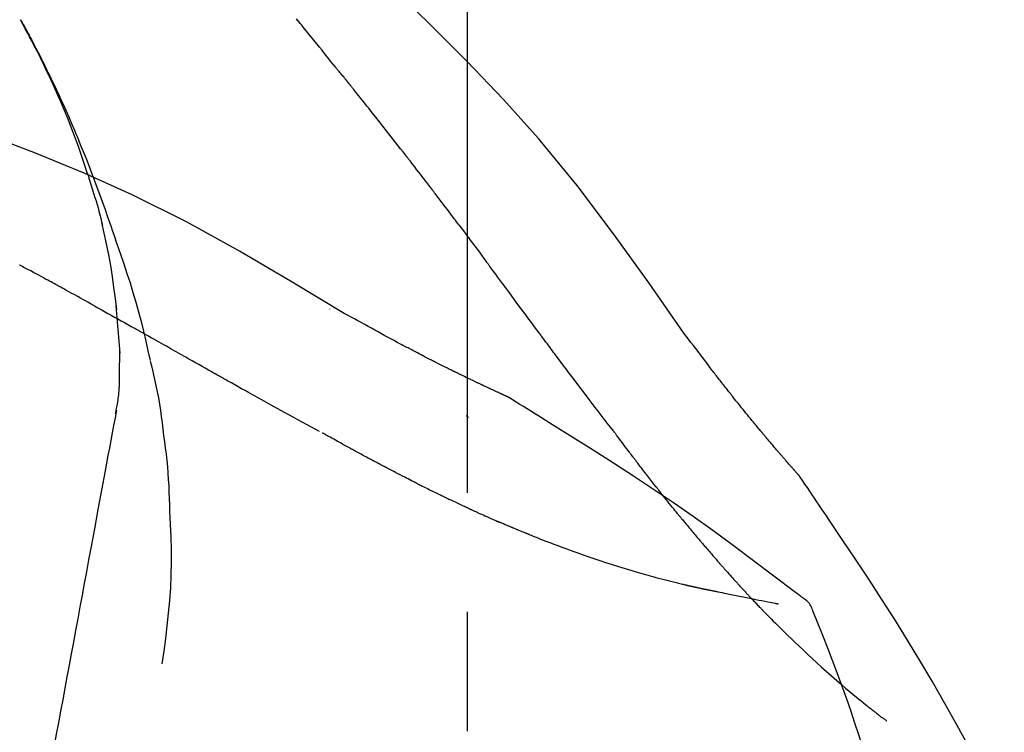
# Model space of a CAD drawing. Extents: x 0 to 26473, y -11045 to -2175.
# Drawn here: x 20449 to 20501, y -7922 to -7885 of the extents above; entities that cross this region are included whole.
import ezdxf

# ---------------------------------------------------------------- set-up
doc = ezdxf.new("R2010")
doc.units = 0
doc.header["$LTSCALE"] = 50
doc.header["$MEASUREMENT"] = 0
doc.linetypes.add('CENTER2', pattern=[1.125, 0.75, -0.125, 0.125, -0.125])
doc.layers.get('0').update_dxf_attribs({"linetype": 'CONTINUOUS'})
doc.layers.get('DEFPOINTS').update_dxf_attribs({"color": 146, "linetype": 'CONTINUOUS'})
doc.layers.add('150-機器', color=8, linetype='CONTINUOUS')
doc.layers.add('166-寸法B', color=11, linetype='CONTINUOUS')
doc.styles.add('KH001', font='txt')
doc.dimstyles.new('KH1xx030', dxfattribs={"dimscale": 30, "dimtxt": 2, "dimasz": 0.6, "dimexe": 0.3, "dimexo": 1.2, "dimgap": 0.5, "dimtad": 3, "dimdec": 1, "dimdsep": 46, "dimlunit": 6, "dimtxsty": 'KH001', "dimblk": 'DOT', "dimcen": 1, "dimdle": 1, "dimclrd": 256, "dimclre": 256, "dimclrt": 256, "dimadec": 0, "dimazin": 0, "dimtfac": 1, "dimtdec": 1, "dimtix": 1, "dimtmove": 2, "dimatfit": 3, "dimldrblk": 'CLOSEDBLANK', "dimfxl": 1, "dimtolj": 1, "dimtzin": 0, "dimlwd": -1, "dimlwe": -1, "dimarcsym": 0})

# ---------------------------------------------------------------- blocks, each defined once
blk = doc.blocks.new('F402_D')
at = {"layer": '150-機器', "color": 161, "linetype": 'CENTER2'}
blk.add_line((0, -53.668), (0, 250.266), dxfattribs=at)
at = {"layer": '150-機器', "color": 13, "linetype": 'Continuous'}
for points in [[(11.339, 179.701), (9.514, 182.321), (7.657, 184.914), (5.738, 187.454), (3.725, 189.915), (1.887, 191.968), (-0.022, 193.961), (-1.979, 195.915), (-3.958, 197.848)], [(-7.005, 193.756), (-7.094, 193.869), (-7.184, 193.981), (-7.273, 194.094), (-7.362, 194.206), (-7.497, 194.374), (-7.631, 194.543), (-7.766, 194.711), (-7.901, 194.878), (-8.059, 195.074), (-8.217, 195.269), (-8.376, 195.464), (-8.534, 195.659), (-8.614, 195.757), (-8.693, 195.854), (-8.773, 195.951), (-8.852, 196.049), (-8.892, 196.097), (-8.932, 196.146), (-8.971, 196.195)], [(-19.941, 188.119), (-19.993, 188.28), (-20.045, 188.441), (-20.097, 188.602), (-20.15, 188.763), (-20.255, 189.075), (-20.363, 189.385), (-20.473, 189.695), (-20.587, 190.003), (-20.764, 190.466), (-20.947, 190.926), (-21.137, 191.384), (-21.331, 191.84), (-21.503, 192.231), (-21.677, 192.621), (-21.855, 193.009), (-22.036, 193.395), (-22.206, 193.753), (-22.379, 194.11), (-22.555, 194.465), (-22.734, 194.818), (-22.845, 195.034), (-22.958, 195.249), (-23.071, 195.464), (-23.186, 195.678), (-23.25, 195.795), (-23.314, 195.913), (-23.379, 196.03), (-23.443, 196.148)], [(-23.436, 196.15), (-23.43, 196.138), (-23.423, 196.127), (-23.417, 196.116), (-23.411, 196.104), (-23.405, 196.093), (-23.398, 196.082), (-23.392, 196.07), (-23.386, 196.059), (-23.38, 196.048), (-23.373, 196.036), (-23.367, 196.025), (-23.361, 196.014), (-23.299, 195.902), (-23.237, 195.79), (-23.175, 195.678), (-23.113, 195.565), (-23.051, 195.451), (-22.99, 195.337), (-22.93, 195.222), (-22.869, 195.108), (-22.75, 194.881), (-22.631, 194.654), (-22.514, 194.427), (-22.397, 194.199), (-22.339, 194.083), (-22.281, 193.967), (-22.223, 193.851), (-22.165, 193.735), (-22.109, 193.62), (-22.053, 193.505), (-21.997, 193.39), (-21.941, 193.275), (-21.933, 193.259), (-21.925, 193.242), (-21.917, 193.226), (-21.909, 193.209), (-21.901, 193.193), (-21.893, 193.176), (-21.885, 193.16), (-21.877, 193.143), (-21.869, 193.127), (-21.861, 193.11), (-21.853, 193.094), (-21.845, 193.077)], [(-6.395, 193.019), (-6.42, 193.051), (-6.445, 193.082), (-6.47, 193.113), (-6.495, 193.144), (-6.533, 193.19), (-6.572, 193.236), (-6.61, 193.281), (-6.649, 193.327), (-6.694, 193.38), (-6.739, 193.433), (-6.784, 193.487), (-6.829, 193.54), (-6.851, 193.567), (-6.873, 193.594), (-6.895, 193.621), (-6.917, 193.648), (-6.928, 193.661), (-6.939, 193.675), (-6.95, 193.688), (-6.961, 193.702), (-6.967, 193.709), (-6.972, 193.716), (-6.978, 193.722), (-6.983, 193.729), (-6.985, 193.732), (-6.987, 193.734), (-6.989, 193.737), (-6.991, 193.74), (-6.992, 193.741), (-6.993, 193.741), (-6.994, 193.742), (-6.994, 193.743), (-6.995, 193.744), (-6.996, 193.745), (-6.996, 193.746), (-6.997, 193.747), (-6.998, 193.748), (-6.998, 193.749), (-6.999, 193.749), (-7, 193.75), (-7.002, 193.753), (-7.005, 193.756), (-7.006, 193.758), (-7.007, 193.759), (-7.006, 193.758), (-7.004, 193.755), (-7.002, 193.753), (-7, 193.751), (-7.001, 193.751), (-7.002, 193.753), (-7.004, 193.756), (-7.007, 193.76)], [(-21.845, 193.077), (-21.765, 192.914), (-21.686, 192.75), (-21.607, 192.586), (-21.529, 192.421), (-21.451, 192.254), (-21.375, 192.088), (-21.299, 191.92), (-21.224, 191.753), (-21.067, 191.404), (-20.913, 191.055), (-20.76, 190.705), (-20.61, 190.354), (-20.532, 190.168), (-20.455, 189.981), (-20.379, 189.794), (-20.303, 189.607), (-20.153, 189.236), (-20.004, 188.865), (-19.857, 188.492), (-19.713, 188.119), (-19.642, 187.93), (-19.571, 187.742), (-19.501, 187.553), (-19.431, 187.365), (-19.293, 186.989), (-19.156, 186.613), (-19.02, 186.236), (-18.886, 185.859), (-18.82, 185.669), (-18.755, 185.48), (-18.69, 185.29), (-18.626, 185.101), (-18.562, 184.911), (-18.498, 184.721), (-18.434, 184.531), (-18.37, 184.341)], [(-6.244, 192.831), (-6.25, 192.839), (-6.256, 192.847), (-6.263, 192.854), (-6.269, 192.862), (-6.278, 192.874), (-6.288, 192.886), (-6.297, 192.898), (-6.307, 192.909), (-6.318, 192.923), (-6.329, 192.937), (-6.34, 192.951), (-6.351, 192.964), (-6.356, 192.971), (-6.362, 192.978), (-6.367, 192.985), (-6.373, 192.992), (-6.376, 192.995), (-6.378, 192.999), (-6.381, 193.002), (-6.384, 193.006), (-6.385, 193.007), (-6.387, 193.009), (-6.388, 193.011), (-6.389, 193.012), (-6.391, 193.014), (-6.392, 193.016), (-6.394, 193.018), (-6.395, 193.019)], [(-3.262, 189.057), (-3.385, 189.215), (-3.509, 189.373), (-3.632, 189.531), (-3.756, 189.688), (-3.879, 189.847), (-4.003, 190.005), (-4.127, 190.163), (-4.251, 190.321), (-4.437, 190.557), (-4.624, 190.793), (-4.81, 191.029), (-4.997, 191.265), (-5.09, 191.383), (-5.183, 191.5), (-5.276, 191.618), (-5.37, 191.736), (-5.479, 191.873), (-5.588, 192.01), (-5.697, 192.147), (-5.806, 192.284), (-5.861, 192.352), (-5.916, 192.421), (-5.97, 192.489), (-6.025, 192.557), (-6.052, 192.592), (-6.08, 192.626), (-6.107, 192.66), (-6.134, 192.694), (-6.148, 192.711), (-6.162, 192.728), (-6.175, 192.746), (-6.189, 192.763), (-6.196, 192.771), (-6.203, 192.78), (-6.21, 192.788), (-6.216, 192.797), (-6.22, 192.801), (-6.223, 192.805), (-6.227, 192.81), (-6.23, 192.814), (-6.232, 192.816), (-6.234, 192.818), (-6.235, 192.82), (-6.237, 192.822), (-6.238, 192.823), (-6.239, 192.825), (-6.24, 192.826), (-6.24, 192.827), (-6.241, 192.828), (-6.242, 192.829), (-6.243, 192.83), (-6.244, 192.831)], [(-6.467, 180.737), (-9.2, 182.388), (-11.951, 184.002), (-14.737, 185.542), (-17.577, 186.97), (-20.092, 188.098), (-22.647, 189.143), (-25.228, 190.132), (-27.823, 191.093)], [(-1.919, 187.32), (-1.974, 187.393), (-2.03, 187.465), (-2.085, 187.538), (-2.141, 187.611), (-2.224, 187.72), (-2.308, 187.828), (-2.392, 187.937), (-2.475, 188.046), (-2.573, 188.172), (-2.671, 188.299), (-2.77, 188.425), (-2.868, 188.552), (-2.917, 188.615), (-2.966, 188.678), (-3.015, 188.741), (-3.065, 188.804), (-3.089, 188.836), (-3.114, 188.867), (-3.139, 188.899), (-3.163, 188.931), (-3.176, 188.946), (-3.188, 188.962), (-3.2, 188.978), (-3.213, 188.994), (-3.219, 189.002), (-3.225, 189.009), (-3.231, 189.017), (-3.237, 189.025), (-3.24, 189.029), (-3.242, 189.032), (-3.245, 189.035), (-3.248, 189.039), (-3.25, 189.041), (-3.251, 189.043), (-3.253, 189.046), (-3.255, 189.048), (-3.256, 189.049), (-3.256, 189.05), (-3.257, 189.051), (-3.258, 189.052), (-3.259, 189.053), (-3.26, 189.054), (-3.261, 189.056), (-3.262, 189.057)], [(-19.941, 188.118), (-19.939, 188.112), (-19.937, 188.106), (-19.935, 188.1), (-19.933, 188.094), (-19.931, 188.088), (-19.929, 188.082), (-19.927, 188.076), (-19.925, 188.07), (-19.924, 188.064), (-19.922, 188.058), (-19.92, 188.053), (-19.918, 188.047)], [(-19.941, 188.118), (-19.925, 188.07), (-19.91, 188.022), (-19.894, 187.975), (-19.879, 187.927), (-19.864, 187.879), (-19.849, 187.831), (-19.834, 187.784), (-19.818, 187.736), (-19.746, 187.508), (-19.675, 187.28), (-19.604, 187.052), (-19.534, 186.824), (-19.479, 186.643), (-19.426, 186.462), (-19.374, 186.281), (-19.324, 186.099), (-19.276, 185.916), (-19.23, 185.733), (-19.184, 185.55), (-19.14, 185.366)], [(-0.454, 185.384), (-0.514, 185.464), (-0.574, 185.545), (-0.635, 185.626), (-0.695, 185.706), (-0.786, 185.827), (-0.877, 185.949), (-0.968, 186.07), (-1.06, 186.191), (-1.167, 186.332), (-1.274, 186.473), (-1.381, 186.615), (-1.488, 186.756), (-1.542, 186.826), (-1.596, 186.897), (-1.649, 186.968), (-1.703, 187.038), (-1.73, 187.073), (-1.757, 187.109), (-1.784, 187.144), (-1.811, 187.179), (-1.824, 187.197), (-1.838, 187.214), (-1.851, 187.232), (-1.865, 187.25), (-1.871, 187.258), (-1.878, 187.267), (-1.885, 187.276), (-1.892, 187.285), (-1.895, 187.289), (-1.898, 187.294), (-1.902, 187.298), (-1.905, 187.302), (-1.906, 187.304), (-1.908, 187.306), (-1.909, 187.308), (-1.911, 187.31), (-1.911, 187.31), (-1.912, 187.311), (-1.913, 187.312), (-1.913, 187.313), (-1.914, 187.314), (-1.915, 187.315), (-1.915, 187.316), (-1.916, 187.317), (-1.917, 187.318), (-1.918, 187.319), (-1.918, 187.32), (-1.919, 187.32)], [(-18.393, 180.948), (-18.463, 181.526), (-18.537, 182.104), (-18.617, 182.68), (-18.709, 183.254), (-18.812, 183.819), (-18.926, 184.382), (-19.047, 184.943), (-19.171, 185.504)], [(-0.454, 185.384), (-0.334, 185.224), (-0.214, 185.064), (-0.094, 184.904), (0.026, 184.744), (0.144, 184.585), (0.263, 184.426), (0.381, 184.267), (0.499, 184.108), (0.618, 183.948), (0.736, 183.789), (0.854, 183.63), (0.973, 183.47)], [(-18.37, 184.341), (-18.198, 183.841), (-18.027, 183.341), (-17.859, 182.839), (-17.697, 182.336), (-17.542, 181.834), (-17.393, 181.329), (-17.252, 180.823), (-17.119, 180.314), (-16.993, 179.804), (-16.872, 179.292), (-16.756, 178.78), (-16.641, 178.267)], [(-21.678, 182.304), (-21.758, 182.348), (-21.838, 182.392), (-21.919, 182.436), (-21.999, 182.48), (-22.119, 182.545), (-22.24, 182.61), (-22.361, 182.676), (-22.481, 182.741), (-22.622, 182.817), (-22.763, 182.892), (-22.904, 182.968), (-23.046, 183.043), (-23.116, 183.081), (-23.187, 183.119), (-23.258, 183.157), (-23.328, 183.194), (-23.364, 183.213), (-23.399, 183.232), (-23.434, 183.251), (-23.47, 183.27), (-23.487, 183.279)], [(3.75, 179.721), (3.633, 179.878), (3.516, 180.036), (3.399, 180.193), (3.282, 180.351), (3.165, 180.509), (3.048, 180.666), (2.932, 180.824), (2.815, 180.982), (2.642, 181.216), (2.468, 181.451), (2.295, 181.685), (2.121, 181.919), (2.035, 182.036), (1.949, 182.153), (1.862, 182.27), (1.776, 182.386), (1.675, 182.522), (1.575, 182.657), (1.475, 182.793), (1.374, 182.929), (1.324, 182.996), (1.274, 183.064), (1.224, 183.132), (1.173, 183.199), (1.148, 183.233), (1.123, 183.267), (1.098, 183.301), (1.073, 183.335), (1.06, 183.352), (1.048, 183.369), (1.035, 183.386), (1.023, 183.402), (1.017, 183.41), (1.012, 183.417), (1.007, 183.424), (1.001, 183.431), (0.998, 183.436), (0.994, 183.441), (0.991, 183.446), (0.987, 183.451), (0.985, 183.453), (0.983, 183.455), (0.982, 183.458), (0.98, 183.46), (0.978, 183.463), (0.976, 183.465), (0.974, 183.468), (0.973, 183.47)], [(-19.552, 181.132), (-19.64, 181.181), (-19.728, 181.23), (-19.815, 181.279), (-19.903, 181.328), (-20.036, 181.402), (-20.168, 181.475), (-20.301, 181.549), (-20.434, 181.622), (-20.589, 181.708), (-20.744, 181.793), (-20.9, 181.879), (-21.055, 181.964), (-21.133, 182.007), (-21.211, 182.049), (-21.288, 182.092), (-21.366, 182.135), (-21.405, 182.156), (-21.444, 182.177), (-21.483, 182.198), (-21.522, 182.22), (-21.541, 182.23), (-21.561, 182.241), (-21.58, 182.251), (-21.6, 182.262), (-21.609, 182.267), (-21.619, 182.273), (-21.629, 182.278), (-21.639, 182.283), (-21.643, 182.286), (-21.648, 182.289), (-21.653, 182.291), (-21.658, 182.294), (-21.66, 182.295), (-21.662, 182.296), (-21.664, 182.297), (-21.666, 182.298), (-21.667, 182.299), (-21.668, 182.299), (-21.669, 182.3), (-21.67, 182.3), (-21.671, 182.301), (-21.672, 182.301), (-21.673, 182.302), (-21.674, 182.303), (-21.675, 182.303), (-21.676, 182.304), (-21.677, 182.304), (-21.678, 182.305)], [(-19.552, 181.132), (-19.377, 181.034), (-19.203, 180.937), (-19.028, 180.84), (-18.854, 180.742), (-18.681, 180.645), (-18.508, 180.548), (-18.335, 180.451), (-18.162, 180.353), (-17.989, 180.256), (-17.816, 180.159), (-17.643, 180.061), (-17.47, 179.963)], [(-18.219, 178.661), (-18.269, 179.28), (-18.319, 179.898), (-18.368, 180.517), (-18.418, 181.136)], [(-7.232, 180.987), (-7.232, 180.985), (-7.232, 180.982), (-7.232, 180.98), (-7.232, 180.978), (-7.232, 180.976), (-7.232, 180.974), (-7.232, 180.972), (-7.232, 180.969), (-7.232, 180.967), (-7.232, 180.965), (-7.232, 180.963), (-7.232, 180.961)], [(-4.341, 179.569), (-4.515, 179.668), (-4.688, 179.767), (-4.862, 179.865), (-5.037, 179.962), (-5.215, 180.06), (-5.393, 180.158), (-5.572, 180.255), (-5.751, 180.352), (-5.93, 180.449), (-6.108, 180.546), (-6.287, 180.643), (-6.465, 180.741)], [(-13.408, 177.668), (-13.579, 177.764), (-13.75, 177.86), (-13.921, 177.957), (-14.092, 178.053), (-14.263, 178.15), (-14.434, 178.246), (-14.605, 178.343), (-14.775, 178.439), (-15.029, 178.583), (-15.283, 178.727), (-15.537, 178.87), (-15.79, 179.014), (-15.917, 179.085), (-16.043, 179.157), (-16.169, 179.228), (-16.296, 179.3), (-16.443, 179.383), (-16.59, 179.466), (-16.736, 179.549), (-16.883, 179.632), (-16.957, 179.673), (-17.03, 179.715), (-17.104, 179.756), (-17.177, 179.798), (-17.214, 179.819), (-17.25, 179.839), (-17.287, 179.86), (-17.324, 179.881), (-17.342, 179.891), (-17.36, 179.901), (-17.379, 179.912), (-17.397, 179.922), (-17.405, 179.926), (-17.413, 179.931), (-17.421, 179.935), (-17.429, 179.94), (-17.434, 179.943), (-17.439, 179.946), (-17.444, 179.949), (-17.449, 179.952), (-17.452, 179.953), (-17.455, 179.954), (-17.457, 179.956), (-17.46, 179.957), (-17.462, 179.959), (-17.465, 179.96), (-17.468, 179.962), (-17.47, 179.963)], [(7.646, 174.572), (7.485, 174.778), (7.325, 174.984), (7.164, 175.19), (7.005, 175.397), (6.845, 175.604), (6.685, 175.813), (6.526, 176.021), (6.368, 176.23), (6.124, 176.551), (5.88, 176.874), (5.637, 177.196), (5.394, 177.518), (5.312, 177.627), (5.231, 177.736), (5.149, 177.845), (5.067, 177.954), (4.944, 178.118), (4.82, 178.283), (4.697, 178.448), (4.574, 178.613), (4.512, 178.696), (4.45, 178.779), (4.389, 178.862), (4.327, 178.945), (4.255, 179.041), (4.182, 179.138), (4.11, 179.235), (4.038, 179.332), (4.002, 179.381), (3.966, 179.429), (3.93, 179.478), (3.894, 179.526), (3.878, 179.547), (3.863, 179.568), (3.848, 179.589), (3.832, 179.61), (3.822, 179.624), (3.811, 179.637), (3.801, 179.651), (3.791, 179.665), (3.786, 179.672), (3.781, 179.678), (3.776, 179.685), (3.772, 179.691), (3.766, 179.698), (3.761, 179.706), (3.755, 179.713), (3.75, 179.721)], [(12.807, 177.77), (12.688, 177.931), (12.57, 178.092), (12.451, 178.252), (12.331, 178.412), (12.208, 178.574), (12.085, 178.736), (11.961, 178.897), (11.837, 179.058), (11.713, 179.219), (11.59, 179.381), (11.466, 179.543), (11.343, 179.704)], [(-3.518, 179.13), (-3.586, 179.166), (-3.653, 179.203), (-3.721, 179.24), (-3.788, 179.276), (-3.856, 179.313), (-3.925, 179.35), (-3.993, 179.386), (-4.062, 179.422), (-4.131, 179.459), (-4.2, 179.495), (-4.269, 179.531), (-4.338, 179.568)], [(-2.736, 178.719), (-2.799, 178.754), (-2.864, 178.788), (-2.928, 178.823), (-2.992, 178.857), (-3.057, 178.891), (-3.122, 178.926), (-3.188, 178.96), (-3.253, 178.994), (-3.319, 179.028), (-3.386, 179.062), (-3.452, 179.096), (-3.518, 179.13)], [(-18.255, 176.911), (-18.248, 177.409), (-18.241, 177.906), (-18.234, 178.404), (-18.226, 178.902)], [(2.114, 176.358), (2.112, 176.359), (2.109, 176.36), (2.107, 176.361), (2.105, 176.362), (2.095, 176.366), (2.084, 176.371), (2.074, 176.376), (2.064, 176.38), (2.047, 176.388), (2.031, 176.395), (2.014, 176.403), (1.997, 176.411), (1.974, 176.421), (1.951, 176.432), (1.928, 176.442), (1.905, 176.453), (1.885, 176.462), (1.865, 176.471), (1.846, 176.48), (1.826, 176.489), (1.812, 176.495), (1.798, 176.501), (1.785, 176.508), (1.771, 176.514), (1.768, 176.515), (1.766, 176.517), (1.763, 176.518), (1.76, 176.519), (1.754, 176.522), (1.748, 176.524), (1.743, 176.527), (1.737, 176.53), (1.728, 176.534), (1.719, 176.538), (1.711, 176.542), (1.702, 176.546), (1.68, 176.556), (1.659, 176.566), (1.637, 176.576), (1.615, 176.586), (1.581, 176.601), (1.547, 176.617), (1.512, 176.633), (1.478, 176.649), (1.447, 176.663), (1.416, 176.678), (1.385, 176.692), (1.354, 176.706), (1.305, 176.729), (1.256, 176.752), (1.207, 176.775), (1.158, 176.798), (1.122, 176.814), (1.086, 176.831), (1.049, 176.848), (1.013, 176.865), (0.969, 176.886), (0.925, 176.907), (0.881, 176.928), (0.837, 176.948), (0.832, 176.951), (0.827, 176.953), (0.822, 176.955), (0.817, 176.958), (0.807, 176.963), (0.797, 176.967), (0.787, 176.972), (0.777, 176.977), (0.761, 176.984), (0.746, 176.991), (0.731, 176.998), (0.716, 177.005), (0.68, 177.022), (0.644, 177.039), (0.608, 177.057), (0.571, 177.074), (0.539, 177.089), (0.507, 177.105), (0.474, 177.12), (0.442, 177.135), (0.376, 177.167), (0.309, 177.199), (0.243, 177.231), (0.176, 177.262), (0.13, 177.285), (0.083, 177.307), (0.037, 177.33), (-0.01, 177.352), (-0.083, 177.387), (-0.156, 177.423), (-0.229, 177.458), (-0.302, 177.494), (-0.327, 177.506), (-0.352, 177.518), (-0.377, 177.53), (-0.402, 177.542), (-0.44, 177.561), (-0.478, 177.58), (-0.516, 177.598), (-0.554, 177.617), (-0.567, 177.623), (-0.58, 177.63), (-0.593, 177.636), (-0.605, 177.642), (-0.625, 177.652), (-0.644, 177.661), (-0.664, 177.671), (-0.683, 177.68), (-0.69, 177.684), (-0.696, 177.687), (-0.703, 177.69), (-0.709, 177.693), (-0.722, 177.7), (-0.735, 177.706), (-0.748, 177.713), (-0.761, 177.719), (-0.82, 177.748), (-0.879, 177.777), (-0.938, 177.806), (-0.997, 177.835), (-1.057, 177.865), (-1.118, 177.895), (-1.178, 177.925), (-1.238, 177.956), (-1.348, 178.01), (-1.458, 178.065), (-1.567, 178.121), (-1.677, 178.176), (-1.732, 178.204), (-1.788, 178.232), (-1.844, 178.261), (-1.9, 178.289), (-2.007, 178.343), (-2.114, 178.398), (-2.22, 178.453), (-2.327, 178.508), (-2.378, 178.534), (-2.429, 178.56), (-2.479, 178.586), (-2.53, 178.612), (-2.581, 178.639), (-2.633, 178.665), (-2.684, 178.692), (-2.736, 178.719)], [(2.114, 176.358), (2.112, 176.359), (2.109, 176.36), (2.107, 176.361), (2.105, 176.362), (2.095, 176.366), (2.084, 176.371), (2.074, 176.376), (2.064, 176.38), (2.047, 176.388), (2.031, 176.395), (2.014, 176.403), (1.997, 176.411), (1.974, 176.421), (1.951, 176.432), (1.928, 176.442), (1.905, 176.453), (1.885, 176.462), (1.865, 176.471), (1.846, 176.48), (1.826, 176.489), (1.812, 176.495), (1.798, 176.501), (1.785, 176.508), (1.771, 176.514), (1.768, 176.515), (1.766, 176.517), (1.763, 176.518), (1.76, 176.519), (1.754, 176.522), (1.748, 176.524), (1.743, 176.527), (1.737, 176.53), (1.728, 176.534), (1.719, 176.538), (1.711, 176.542), (1.702, 176.546), (1.68, 176.556), (1.659, 176.566), (1.637, 176.576), (1.615, 176.586), (1.581, 176.601), (1.547, 176.617), (1.512, 176.633), (1.478, 176.649), (1.447, 176.663), (1.416, 176.678), (1.385, 176.692), (1.354, 176.706), (1.305, 176.729), (1.256, 176.752), (1.207, 176.775), (1.158, 176.798), (1.122, 176.814), (1.086, 176.831), (1.049, 176.848), (1.013, 176.865), (0.969, 176.886), (0.925, 176.907), (0.881, 176.928), (0.837, 176.948), (0.832, 176.951), (0.827, 176.953), (0.822, 176.955), (0.817, 176.958), (0.807, 176.963), (0.797, 176.967), (0.787, 176.972), (0.777, 176.977), (0.761, 176.984), (0.746, 176.991), (0.731, 176.998), (0.716, 177.005), (0.68, 177.022), (0.644, 177.039), (0.608, 177.057), (0.571, 177.074), (0.539, 177.089), (0.507, 177.105), (0.474, 177.12), (0.442, 177.135), (0.376, 177.167), (0.309, 177.199), (0.243, 177.231), (0.176, 177.262), (0.13, 177.285), (0.083, 177.307), (0.037, 177.33), (-0.01, 177.352), (-0.083, 177.387), (-0.156, 177.423), (-0.229, 177.458), (-0.302, 177.494), (-0.327, 177.506), (-0.352, 177.518), (-0.377, 177.53), (-0.402, 177.542), (-0.44, 177.561), (-0.478, 177.58), (-0.516, 177.598), (-0.554, 177.617), (-0.567, 177.623), (-0.58, 177.63), (-0.593, 177.636), (-0.605, 177.642), (-0.625, 177.652), (-0.644, 177.661), (-0.664, 177.671), (-0.683, 177.68), (-0.69, 177.684), (-0.696, 177.687), (-0.703, 177.69), (-0.709, 177.693), (-0.722, 177.7), (-0.735, 177.706), (-0.748, 177.713), (-0.761, 177.719), (-0.82, 177.748), (-0.879, 177.777), (-0.938, 177.806), (-0.997, 177.835), (-1.057, 177.865), (-1.118, 177.895), (-1.178, 177.925), (-1.238, 177.956), (-1.348, 178.01), (-1.458, 178.065), (-1.567, 178.121), (-1.677, 178.176), (-1.732, 178.204), (-1.788, 178.232), (-1.844, 178.261), (-1.9, 178.289), (-2.007, 178.343), (-2.114, 178.398), (-2.22, 178.453), (-2.327, 178.508), (-2.378, 178.534), (-2.429, 178.56), (-2.479, 178.586), (-2.53, 178.612), (-2.581, 178.639), (-2.633, 178.665), (-2.684, 178.692), (-2.736, 178.719)], [(-16.635, 178.241), (-16.557, 177.92), (-16.48, 177.598), (-16.406, 177.276), (-16.336, 176.953), (-16.271, 176.629), (-16.21, 176.304), (-16.155, 175.978), (-16.105, 175.651), (-16.06, 175.324), (-16.018, 174.996), (-15.978, 174.669), (-15.94, 174.341)], [(-7.755, 174.549), (-7.986, 174.672), (-8.216, 174.794), (-8.446, 174.918), (-8.676, 175.041), (-8.907, 175.166), (-9.137, 175.291), (-9.367, 175.417), (-9.597, 175.543), (-9.951, 175.738), (-10.304, 175.933), (-10.657, 176.129), (-11.01, 176.325), (-11.129, 176.391), (-11.248, 176.457), (-11.367, 176.523), (-11.486, 176.589), (-11.666, 176.69), (-11.846, 176.79), (-12.025, 176.891), (-12.205, 176.991), (-12.295, 177.042), (-12.385, 177.092), (-12.475, 177.143), (-12.565, 177.193), (-12.671, 177.253), (-12.776, 177.312), (-12.882, 177.371), (-12.987, 177.43), (-13.04, 177.46), (-13.092, 177.49), (-13.145, 177.519), (-13.198, 177.549), (-13.22, 177.562), (-13.243, 177.574), (-13.265, 177.587), (-13.288, 177.6), (-13.303, 177.608), (-13.318, 177.617), (-13.333, 177.625), (-13.348, 177.634), (-13.355, 177.638), (-13.362, 177.642), (-13.369, 177.646), (-13.376, 177.65), (-13.384, 177.654), (-13.392, 177.659), (-13.4, 177.663), (-13.408, 177.668)], [(13.379, 177.034), (13.333, 177.095), (13.286, 177.156), (13.239, 177.217), (13.193, 177.277), (13.145, 177.339), (13.098, 177.4), (13.05, 177.461), (13.002, 177.522), (12.954, 177.583), (12.905, 177.645), (12.857, 177.706), (12.808, 177.767)], [(-18.453, 175.467), (-18.446, 175.501), (-18.44, 175.536), (-18.434, 175.57), (-18.428, 175.605), (-18.415, 175.679), (-18.403, 175.752), (-18.39, 175.826), (-18.377, 175.9), (-18.36, 175.992), (-18.342, 176.084), (-18.325, 176.176), (-18.31, 176.269), (-18.297, 176.37), (-18.287, 176.471), (-18.279, 176.572), (-18.272, 176.673), (-18.268, 176.733), (-18.264, 176.792), (-18.26, 176.851), (-18.255, 176.91)], [(13.927, 176.34), (13.883, 176.398), (13.839, 176.455), (13.794, 176.513), (13.749, 176.57), (13.704, 176.628), (13.658, 176.686), (13.612, 176.744), (13.566, 176.801), (13.52, 176.86), (13.473, 176.918), (13.426, 176.976), (13.379, 177.034)], [(2.17, 176.323), (2.166, 176.326), (2.161, 176.329), (2.156, 176.332), (2.151, 176.334), (2.147, 176.337), (2.142, 176.34), (2.137, 176.343), (2.133, 176.346), (2.128, 176.349), (2.123, 176.352), (2.119, 176.355), (2.114, 176.358)], [(4.446, 174.899), (4.257, 175.019), (4.069, 175.139), (3.88, 175.258), (3.691, 175.377), (3.502, 175.496), (3.312, 175.615), (3.123, 175.733), (2.933, 175.852), (2.743, 175.969), (2.553, 176.087), (2.363, 176.204), (2.173, 176.321)], [(17.397, 172.21), (17.396, 172.212), (17.394, 172.214), (17.392, 172.216), (17.391, 172.218), (17.383, 172.226), (17.376, 172.235), (17.368, 172.243), (17.361, 172.251), (17.349, 172.265), (17.337, 172.279), (17.324, 172.292), (17.312, 172.306), (17.295, 172.325), (17.279, 172.344), (17.262, 172.363), (17.245, 172.382), (17.23, 172.399), (17.216, 172.415), (17.202, 172.431), (17.187, 172.448), (17.177, 172.459), (17.168, 172.47), (17.158, 172.481), (17.148, 172.493), (17.146, 172.495), (17.144, 172.497), (17.142, 172.5), (17.139, 172.502), (17.135, 172.507), (17.131, 172.511), (17.127, 172.516), (17.123, 172.521), (17.116, 172.528), (17.11, 172.535), (17.104, 172.543), (17.097, 172.55), (17.082, 172.568), (17.066, 172.586), (17.05, 172.604), (17.034, 172.621), (17.009, 172.65), (16.984, 172.678), (16.959, 172.707), (16.935, 172.735), (16.912, 172.761), (16.89, 172.787), (16.867, 172.812), (16.845, 172.838), (16.809, 172.879), (16.774, 172.92), (16.738, 172.961), (16.703, 173.001), (16.676, 173.031), (16.65, 173.061), (16.624, 173.092), (16.598, 173.122), (16.566, 173.159), (16.534, 173.196), (16.502, 173.233), (16.471, 173.27), (16.467, 173.274), (16.463, 173.278), (16.46, 173.282), (16.456, 173.286), (16.449, 173.295), (16.442, 173.303), (16.434, 173.312), (16.427, 173.32), (16.416, 173.333), (16.405, 173.345), (16.394, 173.358), (16.384, 173.371), (16.357, 173.401), (16.331, 173.431), (16.305, 173.462), (16.279, 173.492), (16.256, 173.519), (16.233, 173.546), (16.209, 173.574), (16.186, 173.601), (16.138, 173.657), (16.091, 173.713), (16.043, 173.769), (15.995, 173.825), (15.962, 173.864), (15.928, 173.904), (15.895, 173.943), (15.861, 173.983), (15.809, 174.045), (15.757, 174.107), (15.704, 174.169), (15.652, 174.231), (15.634, 174.252), (15.617, 174.274), (15.599, 174.295), (15.581, 174.316), (15.554, 174.349), (15.527, 174.381), (15.499, 174.414), (15.472, 174.446), (15.463, 174.457), (15.454, 174.468), (15.445, 174.479), (15.435, 174.49), (15.422, 174.507), (15.408, 174.523), (15.394, 174.54), (15.38, 174.557), (15.375, 174.562), (15.371, 174.568), (15.366, 174.573), (15.361, 174.579), (15.352, 174.59), (15.343, 174.601), (15.334, 174.612), (15.324, 174.624), (15.282, 174.674), (15.24, 174.724), (15.198, 174.775), (15.156, 174.825), (15.113, 174.877), (15.07, 174.929), (15.028, 174.982), (14.985, 175.034), (14.907, 175.128), (14.829, 175.223), (14.751, 175.318), (14.674, 175.413), (14.634, 175.462), (14.595, 175.51), (14.555, 175.559), (14.516, 175.607), (14.44, 175.701), (14.365, 175.794), (14.29, 175.887), (14.215, 175.981), (14.179, 176.025), (14.143, 176.07), (14.107, 176.114), (14.072, 176.159), (14.036, 176.204), (14, 176.249), (13.963, 176.295), (13.927, 176.34)], [(17.397, 172.21), (17.396, 172.212), (17.394, 172.214), (17.392, 172.216), (17.391, 172.218), (17.383, 172.226), (17.376, 172.235), (17.368, 172.243), (17.361, 172.251), (17.349, 172.265), (17.337, 172.279), (17.324, 172.292), (17.312, 172.306), (17.295, 172.325), (17.279, 172.344), (17.262, 172.363), (17.245, 172.382), (17.23, 172.399), (17.216, 172.415), (17.202, 172.431), (17.187, 172.448), (17.177, 172.459), (17.168, 172.47), (17.158, 172.481), (17.148, 172.493), (17.146, 172.495), (17.144, 172.497), (17.142, 172.5), (17.139, 172.502), (17.135, 172.507), (17.131, 172.511), (17.127, 172.516), (17.123, 172.521), (17.116, 172.528), (17.11, 172.535), (17.104, 172.543), (17.097, 172.55), (17.082, 172.568), (17.066, 172.586), (17.05, 172.604), (17.034, 172.621), (17.009, 172.65), (16.984, 172.678), (16.959, 172.707), (16.935, 172.735), (16.912, 172.761), (16.89, 172.787), (16.867, 172.812), (16.845, 172.838), (16.809, 172.879), (16.774, 172.92), (16.738, 172.961), (16.703, 173.001), (16.676, 173.031), (16.65, 173.061), (16.624, 173.092), (16.598, 173.122), (16.566, 173.159), (16.534, 173.196), (16.502, 173.233), (16.471, 173.27), (16.467, 173.274), (16.463, 173.278), (16.46, 173.282), (16.456, 173.286), (16.449, 173.295), (16.442, 173.303), (16.434, 173.312), (16.427, 173.32), (16.416, 173.333), (16.405, 173.345), (16.394, 173.358), (16.384, 173.371), (16.357, 173.401), (16.331, 173.431), (16.305, 173.462), (16.279, 173.492), (16.256, 173.519), (16.233, 173.546), (16.209, 173.574), (16.186, 173.601), (16.138, 173.657), (16.091, 173.713), (16.043, 173.769), (15.995, 173.825), (15.962, 173.864), (15.928, 173.904), (15.895, 173.943), (15.861, 173.983), (15.809, 174.045), (15.757, 174.107), (15.704, 174.169), (15.652, 174.231), (15.634, 174.252), (15.617, 174.274), (15.599, 174.295), (15.581, 174.316), (15.554, 174.349), (15.527, 174.381), (15.499, 174.414), (15.472, 174.446), (15.463, 174.457), (15.454, 174.468), (15.445, 174.479), (15.435, 174.49), (15.422, 174.507), (15.408, 174.523), (15.394, 174.54), (15.38, 174.557), (15.375, 174.562), (15.371, 174.568), (15.366, 174.573), (15.361, 174.579), (15.352, 174.59), (15.343, 174.601), (15.334, 174.612), (15.324, 174.624), (15.282, 174.674), (15.24, 174.724), (15.198, 174.775), (15.156, 174.825), (15.113, 174.877), (15.07, 174.929), (15.028, 174.982), (14.985, 175.034), (14.907, 175.128), (14.829, 175.223), (14.751, 175.318), (14.674, 175.413), (14.634, 175.462), (14.595, 175.51), (14.555, 175.559), (14.516, 175.607), (14.44, 175.701), (14.365, 175.794), (14.29, 175.887), (14.215, 175.981), (14.179, 176.025), (14.143, 176.07), (14.107, 176.114), (14.072, 176.159), (14.036, 176.204), (14, 176.249), (13.963, 176.295), (13.927, 176.34)], [(-18.411, 175.663), (-18.484, 175.266), (-18.558, 174.868), (-18.632, 174.471), (-18.705, 174.073), (-18.779, 173.676), (-18.853, 173.278), (-18.926, 172.881), (-19, 172.483), (-19.188, 171.469), (-19.376, 170.455), (-19.564, 169.44), (-19.752, 168.426), (-19.866, 167.809), (-19.981, 167.192), (-20.095, 166.575), (-20.209, 165.958), (-20.324, 165.341), (-20.438, 164.724), (-20.552, 164.107), (-20.667, 163.49)], [(0.044, 175.285), (0.043, 175.285), (0.043, 175.286), (0.042, 175.287), (0.041, 175.288), (0.034, 175.293), (0.028, 175.299), (0.022, 175.304), (0.015, 175.31), (0.01, 175.314), (0.005, 175.318), (0, 175.322), (-0.005, 175.327), (-0.01, 175.331), (-0.015, 175.335), (-0.019, 175.339), (-0.024, 175.343), (-0.028, 175.346), (-0.031, 175.349), (-0.035, 175.352), (-0.038, 175.355), (-0.04, 175.357), (-0.042, 175.358), (-0.044, 175.36), (-0.045, 175.361), (-0.046, 175.362), (-0.047, 175.363), (-0.048, 175.363), (-0.049, 175.364), (-0.05, 175.365), (-0.051, 175.366), (-0.051, 175.366), (-0.052, 175.367)], [(-6.122, 173.644), (-6.158, 173.663), (-6.193, 173.683), (-6.229, 173.702), (-6.264, 173.722), (-6.332, 173.759), (-6.4, 173.796), (-6.468, 173.834), (-6.537, 173.871), (-6.635, 173.926), (-6.733, 173.98), (-6.831, 174.034), (-6.929, 174.089), (-7.019, 174.139), (-7.109, 174.19), (-7.2, 174.24), (-7.29, 174.29), (-7.347, 174.322), (-7.405, 174.355), (-7.462, 174.387), (-7.519, 174.419), (-7.547, 174.434), (-7.574, 174.45), (-7.602, 174.465), (-7.629, 174.48)], [(17.61, 165.787), (17.55, 165.833), (17.489, 165.878), (17.429, 165.924), (17.369, 165.969), (17.309, 166.015), (17.249, 166.06), (17.189, 166.105), (17.128, 166.15), (16.063, 166.955), (14.997, 167.76), (13.928, 168.561), (12.852, 169.351), (11.827, 170.083), (10.792, 170.802), (9.75, 171.509), (8.699, 172.204), (7.642, 172.887), (6.579, 173.563), (5.513, 174.232), (4.446, 174.899)], [(7.726, 174.468), (7.725, 174.469), (7.725, 174.47), (7.724, 174.471), (7.723, 174.472), (7.718, 174.478), (7.713, 174.485), (7.708, 174.492), (7.703, 174.499), (7.699, 174.504), (7.695, 174.509), (7.691, 174.514), (7.687, 174.519), (7.683, 174.524), (7.679, 174.529), (7.675, 174.535), (7.671, 174.54), (7.668, 174.543), (7.665, 174.547), (7.663, 174.551), (7.66, 174.554), (7.658, 174.556), (7.657, 174.558), (7.656, 174.56), (7.654, 174.561), (7.654, 174.562), (7.653, 174.563), (7.652, 174.564), (7.651, 174.565), (7.651, 174.566), (7.65, 174.567), (7.649, 174.568), (7.649, 174.569)], [(-15.94, 174.341), (-15.895, 174.011), (-15.851, 173.68), (-15.81, 173.35), (-15.772, 173.019), (-15.74, 172.687), (-15.712, 172.355), (-15.689, 172.023), (-15.67, 171.69), (-15.656, 171.357), (-15.645, 171.024), (-15.635, 170.691), (-15.627, 170.358)], [(8.769, 173.081), (8.745, 173.113), (8.72, 173.146), (8.696, 173.178), (8.671, 173.21), (8.624, 173.272), (8.577, 173.334), (8.53, 173.396), (8.483, 173.458), (8.416, 173.547), (8.348, 173.637), (8.281, 173.726), (8.213, 173.816), (8.151, 173.899), (8.089, 173.981), (8.028, 174.064), (7.966, 174.147), (7.926, 174.199), (7.887, 174.252), (7.847, 174.305), (7.808, 174.357), (7.789, 174.383), (7.77, 174.408), (7.752, 174.433), (7.733, 174.458)], [(-4.368, 172.703), (-4.395, 172.717), (-4.421, 172.731), (-4.448, 172.745), (-4.475, 172.759), (-4.527, 172.787), (-4.58, 172.814), (-4.632, 172.842), (-4.685, 172.87), (-4.762, 172.911), (-4.84, 172.952), (-4.917, 172.993), (-4.994, 173.034), (-5.069, 173.074), (-5.143, 173.114), (-5.218, 173.154), (-5.292, 173.194), (-5.364, 173.232), (-5.436, 173.271), (-5.507, 173.309), (-5.579, 173.348), (-5.648, 173.385), (-5.717, 173.423), (-5.786, 173.46), (-5.855, 173.497), (-5.9, 173.522), (-5.944, 173.547), (-5.989, 173.571), (-6.034, 173.596), (-6.056, 173.608), (-6.078, 173.62), (-6.1, 173.632), (-6.122, 173.644)], [(9.989, 171.508), (9.971, 171.532), (9.952, 171.555), (9.933, 171.579), (9.915, 171.603), (9.878, 171.649), (9.841, 171.696), (9.804, 171.743), (9.767, 171.789), (9.713, 171.858), (9.659, 171.927), (9.606, 171.996), (9.552, 172.065), (9.5, 172.132), (9.448, 172.199), (9.396, 172.265), (9.344, 172.332), (9.294, 172.397), (9.245, 172.461), (9.195, 172.526), (9.145, 172.59), (9.097, 172.652), (9.05, 172.714), (9.002, 172.776), (8.954, 172.839), (8.923, 172.879), (8.892, 172.92), (8.861, 172.961), (8.83, 173.001), (8.815, 173.021), (8.8, 173.041), (8.784, 173.061), (8.769, 173.081)], [(-2.7, 171.845), (-2.719, 171.855), (-2.738, 171.864), (-2.757, 171.874), (-2.777, 171.884), (-2.815, 171.903), (-2.854, 171.923), (-2.893, 171.942), (-2.932, 171.962), (-3.022, 172.008), (-3.113, 172.054), (-3.203, 172.1), (-3.293, 172.146), (-3.413, 172.207), (-3.533, 172.268), (-3.653, 172.33), (-3.773, 172.392), (-3.873, 172.444), (-3.973, 172.496), (-4.073, 172.549), (-4.173, 172.601), (-4.222, 172.627), (-4.27, 172.652), (-4.319, 172.677), (-4.368, 172.703)], [(17.435, 172.156), (17.431, 172.16), (17.428, 172.165), (17.425, 172.169), (17.422, 172.174), (17.419, 172.179), (17.416, 172.183), (17.413, 172.188), (17.41, 172.192), (17.407, 172.197), (17.403, 172.201), (17.4, 172.206), (17.397, 172.21)], [(18.934, 169.929), (18.811, 170.116), (18.687, 170.302), (18.563, 170.488), (18.439, 170.674), (18.315, 170.859), (18.19, 171.045), (18.065, 171.23), (17.94, 171.415), (17.814, 171.6), (17.688, 171.784), (17.562, 171.969), (17.436, 172.153)], [(-2.7, 171.845), (-2.673, 171.831), (-2.646, 171.818), (-2.619, 171.804), (-2.592, 171.791), (-2.538, 171.764), (-2.485, 171.737), (-2.432, 171.711), (-2.379, 171.684), (-2.3, 171.645), (-2.222, 171.606), (-2.143, 171.568), (-2.065, 171.529), (-1.989, 171.492), (-1.914, 171.454), (-1.838, 171.417), (-1.762, 171.38), (-1.689, 171.345), (-1.616, 171.309), (-1.543, 171.274), (-1.47, 171.238), (-1.423, 171.215), (-1.375, 171.193), (-1.327, 171.17), (-1.28, 171.147), (-1.256, 171.135), (-1.233, 171.124), (-1.21, 171.113), (-1.186, 171.102)], [(11.164, 170.046), (11.15, 170.063), (11.137, 170.079), (11.123, 170.096), (11.11, 170.112), (11.082, 170.146), (11.055, 170.18), (11.027, 170.213), (11, 170.247), (10.936, 170.326), (10.872, 170.404), (10.808, 170.483), (10.744, 170.562), (10.66, 170.667), (10.575, 170.772), (10.49, 170.877), (10.406, 170.982), (10.336, 171.07), (10.266, 171.159), (10.196, 171.247), (10.126, 171.336), (10.092, 171.379), (10.058, 171.422), (10.023, 171.465), (9.989, 171.508)], [(-1.186, 171.102), (-1.16, 171.089), (-1.134, 171.077), (-1.108, 171.064), (-1.082, 171.052), (-1.032, 171.028), (-0.981, 171.003), (-0.93, 170.979), (-0.879, 170.955), (-0.805, 170.919), (-0.731, 170.884), (-0.657, 170.849), (-0.583, 170.814), (-0.513, 170.781), (-0.442, 170.748), (-0.372, 170.715), (-0.302, 170.682), (-0.236, 170.651), (-0.169, 170.62), (-0.103, 170.589), (-0.036, 170.558), (0.007, 170.538), (0.05, 170.518), (0.092, 170.499), (0.135, 170.479), (0.156, 170.469), (0.177, 170.459), (0.198, 170.45), (0.219, 170.44)], [(-15.627, 170.358), (-15.594, 169.69), (-15.565, 169.021), (-15.546, 168.353), (-15.54, 167.684), (-15.553, 167.014), (-15.583, 166.344), (-15.628, 165.676), (-15.688, 165.008), (-15.76, 164.343), (-15.842, 163.679), (-15.93, 163.016), (-16.021, 162.353)], [(0.219, 170.44), (0.255, 170.424), (0.29, 170.407), (0.326, 170.391), (0.362, 170.374), (0.429, 170.343), (0.496, 170.313), (0.563, 170.282), (0.63, 170.251), (0.723, 170.209), (0.817, 170.166), (0.911, 170.124), (1.004, 170.082), (1.078, 170.049), (1.153, 170.015), (1.227, 169.982), (1.301, 169.949), (1.344, 169.93), (1.388, 169.912), (1.431, 169.893), (1.474, 169.874), (1.49, 169.867), (1.507, 169.86), (1.523, 169.852), (1.54, 169.845)], [(1.54, 169.845), (1.546, 169.842), (1.553, 169.84), (1.559, 169.837), (1.565, 169.834), (1.572, 169.831), (1.578, 169.828), (1.585, 169.826), (1.591, 169.823), (1.597, 169.82), (1.604, 169.817), (1.61, 169.815), (1.616, 169.812)], [(11.164, 170.046), (11.183, 170.023), (11.203, 169.999), (11.222, 169.976), (11.241, 169.952), (11.279, 169.906), (11.316, 169.86), (11.354, 169.814), (11.392, 169.768), (11.448, 169.701), (11.504, 169.633), (11.56, 169.566), (11.616, 169.499), (11.67, 169.434), (11.724, 169.369), (11.778, 169.305), (11.832, 169.24), (11.884, 169.178), (11.936, 169.116), (11.988, 169.054), (12.041, 168.992), (12.075, 168.951), (12.109, 168.911), (12.143, 168.871), (12.177, 168.83), (12.194, 168.811), (12.211, 168.791), (12.228, 168.771), (12.245, 168.751)], [(27.254, 156.251), (27.218, 156.317), (27.181, 156.383), (27.145, 156.449), (27.108, 156.515), (27.072, 156.581), (27.035, 156.647), (26.999, 156.713), (26.962, 156.779), (26.316, 157.947), (25.67, 159.116), (25.019, 160.282), (24.357, 161.442), (23.718, 162.528), (23.066, 163.606), (22.401, 164.675), (21.723, 165.738), (21.036, 166.792), (20.34, 167.841), (19.638, 168.886), (18.934, 169.929)], [(2.338, 169.503), (2.323, 169.509), (2.308, 169.515), (2.293, 169.522), (2.278, 169.528), (2.248, 169.541), (2.218, 169.553), (2.188, 169.566), (2.157, 169.579), (2.112, 169.598), (2.067, 169.617), (2.022, 169.636), (1.977, 169.656), (1.932, 169.675), (1.887, 169.694), (1.842, 169.714), (1.796, 169.733), (1.766, 169.746), (1.736, 169.76), (1.706, 169.773), (1.676, 169.786), (1.661, 169.792), (1.646, 169.799), (1.631, 169.805), (1.616, 169.812)], [(3.258, 169.126), (3.239, 169.134), (3.22, 169.142), (3.2, 169.149), (3.181, 169.157), (3.143, 169.172), (3.104, 169.188), (3.066, 169.203), (3.028, 169.219), (2.97, 169.242), (2.912, 169.265), (2.855, 169.289), (2.797, 169.312), (2.74, 169.336), (2.683, 169.359), (2.625, 169.383), (2.568, 169.407), (2.53, 169.423), (2.491, 169.439), (2.453, 169.455), (2.415, 169.471), (2.396, 169.479), (2.377, 169.487), (2.358, 169.495), (2.338, 169.503)], [(3.258, 169.126), (3.328, 169.099), (3.398, 169.071), (3.468, 169.044), (3.537, 169.016), (3.678, 168.961), (3.818, 168.905), (3.959, 168.849), (4.1, 168.794), (4.31, 168.714), (4.52, 168.635), (4.731, 168.558), (4.942, 168.48), (5.205, 168.384), (5.47, 168.288), (5.734, 168.192), (5.999, 168.098), (6.307, 167.99), (6.616, 167.884), (6.925, 167.78), (7.235, 167.677), (7.577, 167.566), (7.919, 167.458), (8.262, 167.352), (8.606, 167.248), (8.845, 167.178), (9.084, 167.109), (9.324, 167.042), (9.564, 166.975), (9.714, 166.934), (9.864, 166.894), (10.014, 166.854), (10.164, 166.814), (10.235, 166.796), (10.306, 166.777), (10.377, 166.759), (10.448, 166.74), (10.517, 166.722), (10.587, 166.705), (10.656, 166.687), (10.726, 166.67), (10.794, 166.653), (10.862, 166.636), (10.93, 166.619), (10.998, 166.602), (11.064, 166.586), (11.131, 166.57), (11.198, 166.554), (11.264, 166.538), (11.308, 166.528), (11.351, 166.518), (11.394, 166.508), (11.437, 166.498), (11.459, 166.493), (11.481, 166.488), (11.502, 166.483), (11.524, 166.478)], [(12.245, 168.751), (12.263, 168.729), (12.282, 168.707), (12.301, 168.685), (12.319, 168.663), (12.356, 168.621), (12.392, 168.578), (12.429, 168.535), (12.465, 168.492), (12.518, 168.43), (12.572, 168.368), (12.625, 168.305), (12.679, 168.243), (12.729, 168.184), (12.78, 168.126), (12.831, 168.067), (12.882, 168.008), (12.93, 167.953), (12.978, 167.897), (13.026, 167.842), (13.074, 167.787), (13.105, 167.751), (13.136, 167.716), (13.167, 167.68), (13.199, 167.644), (13.214, 167.627), (13.229, 167.61), (13.244, 167.593), (13.259, 167.575)], [(13.259, 167.575), (13.285, 167.546), (13.311, 167.516), (13.337, 167.487), (13.363, 167.457), (13.412, 167.402), (13.46, 167.346), (13.509, 167.291), (13.558, 167.235), (13.626, 167.158), (13.694, 167.082), (13.763, 167.005), (13.831, 166.929), (13.885, 166.868), (13.939, 166.807), (13.994, 166.747), (14.048, 166.687), (14.08, 166.652), (14.112, 166.617), (14.144, 166.582), (14.175, 166.548), (14.187, 166.534), (14.2, 166.521), (14.212, 166.508), (14.224, 166.494)], [(11.524, 166.478), (11.53, 166.476), (11.537, 166.475), (11.543, 166.473), (11.55, 166.472), (11.563, 166.469), (11.576, 166.466), (11.589, 166.463), (11.602, 166.46), (11.624, 166.455), (11.646, 166.45), (11.667, 166.445), (11.689, 166.44), (11.713, 166.435), (11.737, 166.43), (11.76, 166.424), (11.784, 166.419), (11.801, 166.415), (11.818, 166.411), (11.835, 166.407), (11.852, 166.403), (11.86, 166.402), (11.868, 166.4), (11.877, 166.398), (11.885, 166.396)], [(11.885, 166.396), (11.899, 166.393), (11.913, 166.39), (11.927, 166.386), (11.941, 166.383), (11.967, 166.377), (11.993, 166.371), (12.019, 166.366), (12.045, 166.36), (12.081, 166.352), (12.116, 166.344), (12.151, 166.336), (12.186, 166.328), (12.215, 166.322), (12.243, 166.315), (12.272, 166.309), (12.301, 166.303), (12.323, 166.298), (12.345, 166.294), (12.367, 166.29), (12.389, 166.285), (12.405, 166.281), (12.42, 166.278), (12.436, 166.275), (12.452, 166.272), (12.46, 166.271), (12.468, 166.271), (12.477, 166.27), (12.485, 166.269), (12.488, 166.269), (12.491, 166.268), (12.494, 166.268), (12.497, 166.268)], [(12.496, 166.268), (12.497, 166.268), (12.498, 166.268), (12.499, 166.267), (12.5, 166.267), (12.514, 166.263), (12.528, 166.259), (12.542, 166.256), (12.556, 166.252), (12.583, 166.247), (12.611, 166.242), (12.639, 166.238), (12.667, 166.234), (12.707, 166.227), (12.747, 166.218), (12.788, 166.208), (12.828, 166.199), (12.866, 166.191), (12.905, 166.183), (12.943, 166.176), (12.981, 166.168), (13.018, 166.161), (13.055, 166.153), (13.091, 166.145), (13.128, 166.138), (13.237, 166.115), (13.346, 166.093), (13.456, 166.07), (13.565, 166.048), (13.737, 166.013), (13.909, 165.978), (14.081, 165.943), (14.253, 165.908), (14.468, 165.865), (14.684, 165.822), (14.899, 165.779), (15.115, 165.736), (15.273, 165.704), (15.432, 165.673), (15.59, 165.641), (15.749, 165.61), (15.843, 165.591), (15.938, 165.573), (16.032, 165.554), (16.127, 165.536), (16.163, 165.528), (16.2, 165.521), (16.236, 165.514), (16.273, 165.507), (16.281, 165.505), (16.29, 165.503), (16.299, 165.502), (16.307, 165.5)], [(14.224, 166.494), (14.229, 166.489), (14.233, 166.484), (14.238, 166.479), (14.243, 166.474), (14.247, 166.469), (14.252, 166.464), (14.257, 166.459), (14.262, 166.453), (14.266, 166.448), (14.271, 166.443), (14.276, 166.438), (14.28, 166.433)], [(14.814, 165.857), (14.803, 165.869), (14.792, 165.881), (14.78, 165.893), (14.769, 165.904), (14.747, 165.928), (14.725, 165.952), (14.702, 165.976), (14.68, 166), (14.646, 166.036), (14.613, 166.072), (14.579, 166.108), (14.546, 166.144), (14.513, 166.18), (14.479, 166.216), (14.446, 166.252), (14.413, 166.288), (14.391, 166.312), (14.369, 166.336), (14.347, 166.36), (14.324, 166.385), (14.313, 166.397), (14.302, 166.409), (14.291, 166.421), (14.28, 166.433)], [(15.501, 165.139), (15.487, 165.154), (15.472, 165.169), (15.458, 165.183), (15.443, 165.198), (15.415, 165.228), (15.386, 165.258), (15.357, 165.287), (15.328, 165.317), (15.285, 165.362), (15.242, 165.406), (15.199, 165.451), (15.156, 165.496), (15.113, 165.541), (15.07, 165.586), (15.027, 165.631), (14.985, 165.676), (14.956, 165.706), (14.928, 165.736), (14.899, 165.766), (14.871, 165.796), (14.857, 165.812), (14.843, 165.827), (14.828, 165.842), (14.814, 165.857)], [(18.1, 165.143), (18.078, 165.208), (18.055, 165.273), (18.029, 165.337), (17.999, 165.399), (17.963, 165.459), (17.923, 165.517), (17.878, 165.571), (17.829, 165.622), (17.777, 165.667), (17.723, 165.709), (17.667, 165.749), (17.61, 165.787)], [(15.501, 165.139), (15.554, 165.085), (15.606, 165.032), (15.659, 164.978), (15.712, 164.925), (15.817, 164.817), (15.923, 164.709), (16.029, 164.601), (16.135, 164.493), (16.294, 164.335), (16.454, 164.177), (16.615, 164.02), (16.776, 163.864), (16.978, 163.668), (17.18, 163.473), (17.383, 163.279), (17.587, 163.085), (17.824, 162.861), (18.063, 162.638), (18.304, 162.417), (18.545, 162.197), (18.812, 161.957), (19.08, 161.719), (19.351, 161.483), (19.623, 161.248), (19.812, 161.087), (20.003, 160.927), (20.194, 160.767), (20.387, 160.609), (20.507, 160.511), (20.628, 160.413), (20.749, 160.315), (20.87, 160.218), (20.927, 160.172), (20.984, 160.126), (21.041, 160.081), (21.099, 160.035), (21.155, 159.99), (21.211, 159.946), (21.268, 159.902), (21.324, 159.857), (21.379, 159.814), (21.434, 159.771), (21.49, 159.728), (21.545, 159.685), (21.599, 159.643), (21.654, 159.601), (21.708, 159.56), (21.763, 159.518), (21.798, 159.491), (21.833, 159.464), (21.869, 159.438), (21.904, 159.411), (21.922, 159.398), (21.94, 159.384), (21.957, 159.371), (21.975, 159.358)], [(20.954, 157.239), (20.741, 157.906), (20.526, 158.572), (20.309, 159.238), (20.086, 159.901), (19.858, 160.563), (19.623, 161.222), (19.382, 161.879), (19.135, 162.534), (18.883, 163.187), (18.626, 163.837), (18.365, 164.487), (18.103, 165.135)], [(-20.667, 163.49), (-20.779, 162.887), (-20.891, 162.283), (-21.002, 161.679), (-21.114, 161.076), (-21.226, 160.472), (-21.338, 159.869), (-21.45, 159.265), (-21.562, 158.661), (-21.674, 158.058), (-21.786, 157.454), (-21.897, 156.851), (-22.009, 156.247)]]:
    blk.add_lwpolyline(points, dxfattribs=at)
blk = doc.blocks.new('_Dot')
at = {"color": 0, "linetype": 'ByBlock', "lineweight": -2}
blk.add_line((-0.5, 0), (-1, 0), dxfattribs=at)
at = {"color": 0, "linetype": 'ByBlock', "const_width": 0.5}
blk.add_lwpolyline([(-0.25, 0, 1), (0.25, 0, 1)], format="xyb", close=True, dxfattribs=at)
blk = doc.blocks.new('*D158')
at = {"layer": '166-寸法B', "transparency": 16777216}
for p, q in [((19892.775, -8047.643), (19892.775, -7785.637)), ((20792.775, -7872.365), (20792.775, -7785.637)), ((20774.775, -7794.637), (19910.775, -7794.637))]:
    blk.add_line(p, q, dxfattribs=at)
at = {"layer": 'DEFPOINTS', "color": 0, "transparency": 16777216}
for p in [(19892.775, -7794.637), (20792.775, -7908.365), (19892.775, -8083.643)]:
    blk.add_point(p, dxfattribs=at)
at = {"layer": '166-寸法B', "transparency": 16777216, "xscale": 18, "yscale": 18, "zscale": 18, "rotation": 180}
blk.add_blockref('_Dot', (19892.775, -7794.637), dxfattribs=at)
at = {"layer": '166-寸法B', "transparency": 16777216, "xscale": 18, "yscale": 18, "zscale": 18}
blk.add_blockref('_Dot', (20792.775, -7794.637), dxfattribs=at)
at = {"layer": '166-寸法B', "transparency": 16777216, "insert": (20342.775, -7749.637), "char_height": 60, "attachment_point": 5, "style": 'KH001'}
blk.add_mtext('\\A1;900', dxfattribs=at)
blk = doc.blocks.new('_ClosedBlank')
at = {"color": 0, "linetype": 'ByBlock', "lineweight": -2}
for p, q in [((-1, 0.1667), (0, 0)), ((-1, 0.1667), (-1, -0.1667)), ((0, 0), (-1, -0.1667))]:
    blk.add_line(p, q, dxfattribs=at)

msp = doc.modelspace()

# ---------------------------------------------------------------- block references
at = {"layer": '150-機器'}
msp.add_blockref('F402_D', (20472.775, -8080.951), dxfattribs=at)

# ---------------------------------------------------------------- dimensions: what is measured, and where the dimension line sits
at = {"layer": '166-寸法B'}
dim = msp.add_linear_dim(base=(19892.775, -7794.637), p1=(20792.775, -7908.365), p2=(19892.775, -8083.643), angle=180, dimstyle='KH1xx030', dxfattribs=at)
dim.commit()
dim.dimension.update_dxf_attribs({"geometry": '*D158', "text_midpoint": (20342.775, -7749.637)})

doc.saveas('drawing.dxf')
